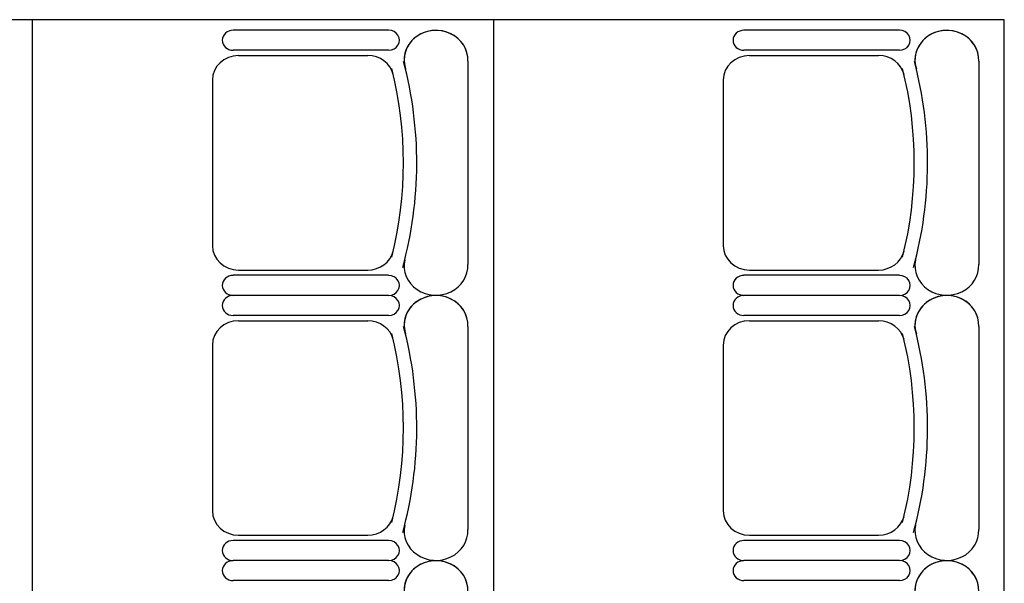
# Model space of a CAD drawing. Units: inches. Extents: x -1915 to 3819, y -1561 to 3015.
# Drawn here: x 988 to 1180, y 1669 to 1779 of the extents above; entities that cross this region are included whole.
import ezdxf

# ---------------------------------------------------------------- set-up
doc = ezdxf.new("R2010")
doc.units = ezdxf.units.IN
doc.header["$MEASUREMENT"] = 0
doc.layers.add('MOBILIER', color=14, linetype='Continuous')
doc.layers.add('TRAIT-VU', color=7, linetype='Continuous')

msp = doc.modelspace()

# ---------------------------------------------------------------- linework, layer by layer
at = {"layer": 'MOBILIER', "color": 7, "linetype": 'Continuous'}
for p, q in [((1060.01, 1777.11), (1029.57, 1777.11)), ((1060.01, 1777.11), (1029.57, 1777.11)), ((1060.01, 1777.11), (1029.57, 1777.11)), ((1060.01, 1777.11), (1029.57, 1777.11)), ((1060.01, 1777.11), (1029.57, 1777.11)), ((1060.01, 1777.11), (1029.57, 1777.11)), ((1060.01, 1777.11), (1029.57, 1777.11)), ((1159.96, 1777.11), (1129.52, 1777.11)), ((1159.96, 1777.11), (1129.52, 1777.11)), ((1159.96, 1777.11), (1129.52, 1777.11)), ((1159.96, 1777.11), (1129.52, 1777.11)), ((1159.96, 1777.11), (1129.52, 1777.11)), ((1159.96, 1777.11), (1129.52, 1777.11)), ((1159.96, 1777.11), (1129.52, 1777.11)), ((1030.64, 1772.14), (1055.92, 1772.14)), ((1030.64, 1772.14), (1055.92, 1772.14)), ((1030.64, 1772.14), (1055.92, 1772.14)), ((1030.64, 1772.14), (1055.92, 1772.14)), ((1030.64, 1772.14), (1055.92, 1772.14)), ((1030.64, 1772.14), (1055.92, 1772.14)), ((1030.64, 1772.14), (1055.92, 1772.14)), ((1130.59, 1772.14), (1155.87, 1772.14)), ((1130.59, 1772.14), (1155.87, 1772.14)), ((1130.59, 1772.14), (1155.87, 1772.14)), ((1130.59, 1772.14), (1155.87, 1772.14)), ((1130.59, 1772.14), (1155.87, 1772.14)), ((1130.59, 1772.14), (1155.87, 1772.14)), ((1130.59, 1772.14), (1155.87, 1772.14)), ((1025.52, 1767.39), (1025.52, 1751.17)), ((1025.52, 1767.39), (1025.52, 1751.17)), ((1025.52, 1767.39), (1025.52, 1751.17)), ((1025.52, 1767.39), (1025.52, 1751.17)), ((1025.52, 1767.39), (1025.52, 1751.17)), ((1025.52, 1767.39), (1025.52, 1751.17)), ((1025.52, 1767.39), (1025.52, 1751.17)), ((1125.47, 1767.39), (1125.47, 1751.17)), ((1125.47, 1767.39), (1125.47, 1751.17)), ((1125.47, 1767.39), (1125.47, 1751.17)), ((1125.47, 1767.39), (1125.47, 1751.17)), ((1125.47, 1767.39), (1125.47, 1751.17)), ((1125.47, 1767.39), (1125.47, 1751.17)), ((1125.47, 1767.39), (1125.47, 1751.17)), ((1025.52, 1751.17), (1025.52, 1734.96)), ((1025.52, 1751.17), (1025.52, 1734.96)), ((1025.52, 1751.17), (1025.52, 1734.96)), ((1025.52, 1751.17), (1025.52, 1734.96)), ((1025.52, 1751.17), (1025.52, 1734.96)), ((1025.52, 1751.17), (1025.52, 1734.96)), ((1025.52, 1751.17), (1025.52, 1734.96)), ((1125.47, 1751.17), (1125.47, 1734.96)), ((1125.47, 1751.17), (1125.47, 1734.96)), ((1125.47, 1751.17), (1125.47, 1734.96)), ((1125.47, 1751.17), (1125.47, 1734.96)), ((1125.47, 1751.17), (1125.47, 1734.96)), ((1125.47, 1751.17), (1125.47, 1734.96)), ((1125.47, 1751.17), (1125.47, 1734.96)), ((1030.64, 1730.2), (1055.92, 1730.2)), ((1030.64, 1730.2), (1055.92, 1730.2)), ((1030.64, 1730.2), (1055.92, 1730.2)), ((1030.64, 1730.2), (1055.92, 1730.2)), ((1030.64, 1730.2), (1055.92, 1730.2)), ((1030.64, 1730.2), (1055.92, 1730.2)), ((1030.64, 1730.2), (1055.92, 1730.2)), ((1130.59, 1730.2), (1155.87, 1730.2)), ((1130.59, 1730.2), (1155.87, 1730.2)), ((1130.59, 1730.2), (1155.87, 1730.2)), ((1130.59, 1730.2), (1155.87, 1730.2)), ((1130.59, 1730.2), (1155.87, 1730.2)), ((1130.59, 1730.2), (1155.87, 1730.2)), ((1130.59, 1730.2), (1155.87, 1730.2)), ((1060.01, 1725.24), (1029.57, 1725.24)), ((1060.01, 1725.24), (1029.57, 1725.24)), ((1060.01, 1725.24), (1029.57, 1725.24)), ((1060.01, 1725.24), (1029.57, 1725.24)), ((1060.01, 1725.24), (1029.57, 1725.24)), ((1060.01, 1725.24), (1029.57, 1725.24)), ((1060.01, 1725.24), (1029.57, 1725.24)), ((1060.01, 1725.24), (1029.57, 1725.24)), ((1060.01, 1725.24), (1029.57, 1725.24)), ((1060.01, 1725.24), (1029.57, 1725.24)), ((1060.01, 1725.24), (1029.57, 1725.24)), ((1060.01, 1725.24), (1029.57, 1725.24)), ((1060.01, 1725.24), (1029.57, 1725.24)), ((1060.01, 1725.24), (1029.57, 1725.24)), ((1159.96, 1725.24), (1129.52, 1725.24)), ((1159.96, 1725.24), (1129.52, 1725.24)), ((1159.96, 1725.24), (1129.52, 1725.24)), ((1159.96, 1725.24), (1129.52, 1725.24)), ((1159.96, 1725.24), (1129.52, 1725.24)), ((1159.96, 1725.24), (1129.52, 1725.24)), ((1159.96, 1725.24), (1129.52, 1725.24)), ((1159.96, 1725.24), (1129.52, 1725.24)), ((1159.96, 1725.24), (1129.52, 1725.24)), ((1159.96, 1725.24), (1129.52, 1725.24)), ((1159.96, 1725.24), (1129.52, 1725.24)), ((1159.96, 1725.24), (1129.52, 1725.24)), ((1159.96, 1725.24), (1129.52, 1725.24)), ((1159.96, 1725.24), (1129.52, 1725.24)), ((1030.64, 1720.27), (1055.92, 1720.27)), ((1030.64, 1720.27), (1055.92, 1720.27)), ((1030.64, 1720.27), (1055.92, 1720.27)), ((1030.64, 1720.27), (1055.92, 1720.27)), ((1030.64, 1720.27), (1055.92, 1720.27)), ((1030.64, 1720.27), (1055.92, 1720.27)), ((1030.64, 1720.27), (1055.92, 1720.27)), ((1130.59, 1720.27), (1155.87, 1720.27)), ((1130.59, 1720.27), (1155.87, 1720.27)), ((1130.59, 1720.27), (1155.87, 1720.27)), ((1130.59, 1720.27), (1155.87, 1720.27)), ((1130.59, 1720.27), (1155.87, 1720.27)), ((1130.59, 1720.27), (1155.87, 1720.27)), ((1130.59, 1720.27), (1155.87, 1720.27)), ((1025.52, 1715.52), (1025.52, 1699.3)), ((1025.52, 1715.52), (1025.52, 1699.3)), ((1025.52, 1715.52), (1025.52, 1699.3)), ((1025.52, 1715.52), (1025.52, 1699.3)), ((1025.52, 1715.52), (1025.52, 1699.3)), ((1025.52, 1715.52), (1025.52, 1699.3)), ((1025.52, 1715.52), (1025.52, 1699.3)), ((1125.47, 1715.52), (1125.47, 1699.3)), ((1125.47, 1715.52), (1125.47, 1699.3)), ((1125.47, 1715.52), (1125.47, 1699.3)), ((1125.47, 1715.52), (1125.47, 1699.3)), ((1125.47, 1715.52), (1125.47, 1699.3)), ((1125.47, 1715.52), (1125.47, 1699.3)), ((1125.47, 1715.52), (1125.47, 1699.3)), ((1025.52, 1699.3), (1025.52, 1683.09)), ((1025.52, 1699.3), (1025.52, 1683.09)), ((1025.52, 1699.3), (1025.52, 1683.09)), ((1025.52, 1699.3), (1025.52, 1683.09)), ((1025.52, 1699.3), (1025.52, 1683.09)), ((1025.52, 1699.3), (1025.52, 1683.09)), ((1025.52, 1699.3), (1025.52, 1683.09)), ((1125.47, 1699.3), (1125.47, 1683.09)), ((1125.47, 1699.3), (1125.47, 1683.09)), ((1125.47, 1699.3), (1125.47, 1683.09)), ((1125.47, 1699.3), (1125.47, 1683.09)), ((1125.47, 1699.3), (1125.47, 1683.09)), ((1125.47, 1699.3), (1125.47, 1683.09)), ((1125.47, 1699.3), (1125.47, 1683.09)), ((1030.64, 1678.33), (1055.92, 1678.33)), ((1030.64, 1678.33), (1055.92, 1678.33)), ((1030.64, 1678.33), (1055.92, 1678.33)), ((1030.64, 1678.33), (1055.92, 1678.33)), ((1030.64, 1678.33), (1055.92, 1678.33)), ((1030.64, 1678.33), (1055.92, 1678.33)), ((1030.64, 1678.33), (1055.92, 1678.33)), ((1130.59, 1678.33), (1155.87, 1678.33)), ((1130.59, 1678.33), (1155.87, 1678.33)), ((1130.59, 1678.33), (1155.87, 1678.33)), ((1130.59, 1678.33), (1155.87, 1678.33)), ((1130.59, 1678.33), (1155.87, 1678.33)), ((1130.59, 1678.33), (1155.87, 1678.33)), ((1130.59, 1678.33), (1155.87, 1678.33)), ((1060.01, 1673.37), (1029.57, 1673.37)), ((1060.01, 1673.37), (1029.57, 1673.37)), ((1060.01, 1673.37), (1029.57, 1673.37)), ((1060.01, 1673.37), (1029.57, 1673.37)), ((1060.01, 1673.37), (1029.57, 1673.37)), ((1060.01, 1673.37), (1029.57, 1673.37)), ((1060.01, 1673.37), (1029.57, 1673.37)), ((1060.01, 1673.37), (1029.57, 1673.37)), ((1060.01, 1673.37), (1029.57, 1673.37)), ((1060.01, 1673.37), (1029.57, 1673.37)), ((1060.01, 1673.37), (1029.57, 1673.37)), ((1060.01, 1673.37), (1029.57, 1673.37)), ((1060.01, 1673.37), (1029.57, 1673.37)), ((1060.01, 1673.37), (1029.57, 1673.37)), ((1159.96, 1673.37), (1129.52, 1673.37)), ((1159.96, 1673.37), (1129.52, 1673.37)), ((1159.96, 1673.37), (1129.52, 1673.37)), ((1159.96, 1673.37), (1129.52, 1673.37)), ((1159.96, 1673.37), (1129.52, 1673.37)), ((1159.96, 1673.37), (1129.52, 1673.37)), ((1159.96, 1673.37), (1129.52, 1673.37)), ((1159.96, 1673.37), (1129.52, 1673.37)), ((1159.96, 1673.37), (1129.52, 1673.37)), ((1159.96, 1673.37), (1129.52, 1673.37)), ((1159.96, 1673.37), (1129.52, 1673.37)), ((1159.96, 1673.37), (1129.52, 1673.37)), ((1159.96, 1673.37), (1129.52, 1673.37)), ((1159.96, 1673.37), (1129.52, 1673.37))]:
    msp.add_line(p, q, dxfattribs=at)
at = {"layer": 'MOBILIER', "color": 7, "linetype": 'Continuous', "ltscale": 1.112754}
for p, q in [((1060.01, 1773.18), (1029.57, 1773.18)), ((1060.01, 1773.18), (1029.57, 1773.18)), ((1060.01, 1773.18), (1029.57, 1773.18)), ((1060.01, 1773.18), (1029.57, 1773.18)), ((1060.01, 1773.18), (1029.57, 1773.18)), ((1060.01, 1773.18), (1029.57, 1773.18)), ((1060.01, 1773.18), (1029.57, 1773.18)), ((1159.96, 1773.18), (1129.52, 1773.18)), ((1159.96, 1773.18), (1129.52, 1773.18)), ((1159.96, 1773.18), (1129.52, 1773.18)), ((1159.96, 1773.18), (1129.52, 1773.18)), ((1159.96, 1773.18), (1129.52, 1773.18)), ((1159.96, 1773.18), (1129.52, 1773.18)), ((1159.96, 1773.18), (1129.52, 1773.18)), ((1075.52, 1771.05), (1075.52, 1731.29)), ((1075.52, 1771.05), (1075.52, 1731.29)), ((1075.52, 1771.05), (1075.52, 1731.29)), ((1075.52, 1771.05), (1075.52, 1731.29)), ((1075.52, 1771.05), (1075.52, 1731.29)), ((1075.52, 1771.05), (1075.52, 1731.29)), ((1075.52, 1771.05), (1075.52, 1731.29)), ((1175.47, 1771.05), (1175.47, 1731.29)), ((1175.47, 1771.05), (1175.47, 1731.29)), ((1175.47, 1771.05), (1175.47, 1731.29)), ((1175.47, 1771.05), (1175.47, 1731.29)), ((1175.47, 1771.05), (1175.47, 1731.29)), ((1175.47, 1771.05), (1175.47, 1731.29)), ((1175.47, 1771.05), (1175.47, 1731.29)), ((1060.01, 1729.17), (1029.57, 1729.17)), ((1060.01, 1729.17), (1029.57, 1729.17)), ((1060.01, 1729.17), (1029.57, 1729.17)), ((1060.01, 1729.17), (1029.57, 1729.17)), ((1060.01, 1729.17), (1029.57, 1729.17)), ((1060.01, 1729.17), (1029.57, 1729.17)), ((1060.01, 1729.17), (1029.57, 1729.17)), ((1159.96, 1729.17), (1129.52, 1729.17)), ((1159.96, 1729.17), (1129.52, 1729.17)), ((1159.96, 1729.17), (1129.52, 1729.17)), ((1159.96, 1729.17), (1129.52, 1729.17)), ((1159.96, 1729.17), (1129.52, 1729.17)), ((1159.96, 1729.17), (1129.52, 1729.17)), ((1159.96, 1729.17), (1129.52, 1729.17)), ((1060.01, 1721.31), (1029.57, 1721.31)), ((1060.01, 1721.31), (1029.57, 1721.31)), ((1060.01, 1721.31), (1029.57, 1721.31)), ((1060.01, 1721.31), (1029.57, 1721.31)), ((1060.01, 1721.31), (1029.57, 1721.31)), ((1060.01, 1721.31), (1029.57, 1721.31)), ((1060.01, 1721.31), (1029.57, 1721.31)), ((1159.96, 1721.31), (1129.52, 1721.31)), ((1159.96, 1721.31), (1129.52, 1721.31)), ((1159.96, 1721.31), (1129.52, 1721.31)), ((1159.96, 1721.31), (1129.52, 1721.31)), ((1159.96, 1721.31), (1129.52, 1721.31)), ((1159.96, 1721.31), (1129.52, 1721.31)), ((1159.96, 1721.31), (1129.52, 1721.31)), ((1075.52, 1719.18), (1075.52, 1679.42)), ((1075.52, 1719.18), (1075.52, 1679.42)), ((1075.52, 1719.18), (1075.52, 1679.42)), ((1075.52, 1719.18), (1075.52, 1679.42)), ((1075.52, 1719.18), (1075.52, 1679.42)), ((1075.52, 1719.18), (1075.52, 1679.42)), ((1075.52, 1719.18), (1075.52, 1679.42)), ((1175.47, 1719.18), (1175.47, 1679.42)), ((1175.47, 1719.18), (1175.47, 1679.42)), ((1175.47, 1719.18), (1175.47, 1679.42)), ((1175.47, 1719.18), (1175.47, 1679.42)), ((1175.47, 1719.18), (1175.47, 1679.42)), ((1175.47, 1719.18), (1175.47, 1679.42)), ((1175.47, 1719.18), (1175.47, 1679.42)), ((1060.01, 1677.3), (1029.57, 1677.3)), ((1060.01, 1677.3), (1029.57, 1677.3)), ((1060.01, 1677.3), (1029.57, 1677.3)), ((1060.01, 1677.3), (1029.57, 1677.3)), ((1060.01, 1677.3), (1029.57, 1677.3)), ((1060.01, 1677.3), (1029.57, 1677.3)), ((1060.01, 1677.3), (1029.57, 1677.3)), ((1159.96, 1677.3), (1129.52, 1677.3)), ((1159.96, 1677.3), (1129.52, 1677.3)), ((1159.96, 1677.3), (1129.52, 1677.3)), ((1159.96, 1677.3), (1129.52, 1677.3)), ((1159.96, 1677.3), (1129.52, 1677.3)), ((1159.96, 1677.3), (1129.52, 1677.3)), ((1159.96, 1677.3), (1129.52, 1677.3)), ((1060.01, 1669.44), (1029.57, 1669.44)), ((1060.01, 1669.44), (1029.57, 1669.44)), ((1060.01, 1669.44), (1029.57, 1669.44)), ((1060.01, 1669.44), (1029.57, 1669.44)), ((1060.01, 1669.44), (1029.57, 1669.44)), ((1060.01, 1669.44), (1029.57, 1669.44)), ((1060.01, 1669.44), (1029.57, 1669.44)), ((1159.96, 1669.44), (1129.52, 1669.44)), ((1159.96, 1669.44), (1129.52, 1669.44)), ((1159.96, 1669.44), (1129.52, 1669.44)), ((1159.96, 1669.44), (1129.52, 1669.44)), ((1159.96, 1669.44), (1129.52, 1669.44)), ((1159.96, 1669.44), (1129.52, 1669.44)), ((1159.96, 1669.44), (1129.52, 1669.44))]:
    msp.add_line(p, q, dxfattribs=at)
at = {"layer": 'MOBILIER', "color": 7, "linetype": 'Continuous'}
for centre, major_axis, start_param, end_param in [((1029.57, 1775.14), (-2.11, 0), -1.570796, 1.570796), ((1029.57, 1775.14), (-2.11, 0), -1.570796, 1.570796), ((1029.57, 1775.14), (-2.11, 0), -1.570796, 1.570796), ((1029.57, 1775.14), (-2.11, 0), -1.570796, 1.570796), ((1029.57, 1775.14), (-2.11, 0), -1.570796, 1.570796), ((1029.57, 1775.14), (-2.11, 0), -1.570796, 1.570796), ((1029.57, 1775.14), (-2.11, 0), -1.570796, 1.570796), ((1060.01, 1775.14), (-2.11, 0), 1.570796, 4.712389), ((1060.01, 1775.14), (-2.11, 0), 1.570796, 4.712389), ((1060.01, 1775.14), (-2.11, 0), 1.570796, 4.712389), ((1060.01, 1775.14), (-2.11, 0), 1.570796, 4.712389), ((1060.01, 1775.14), (-2.11, 0), 1.570796, 4.712389), ((1060.01, 1775.14), (-2.11, 0), 1.570796, 4.712389), ((1060.01, 1775.14), (-2.11, 0), 1.570796, 4.712389), ((1069.28, 1771.28), (-6.24, 0), 3.099775, 6.580327), ((1069.28, 1771.28), (-6.24, 0), 3.099775, 6.473451), ((1069.28, 1771.28), (-6.24, 0), 3.099775, 6.473451), ((1069.28, 1771.28), (-6.24, 0), 3.099775, 6.473451), ((1069.28, 1771.28), (-6.24, 0), 3.099775, 6.473451), ((1069.28, 1771.28), (-6.24, 0), 3.099775, 6.473451), ((1069.28, 1771.28), (-6.24, 0), 3.099775, 6.473451), ((1129.52, 1775.14), (-2.11, 0), -1.570796, 1.570796), ((1129.52, 1775.14), (-2.11, 0), -1.570796, 1.570796), ((1129.52, 1775.14), (-2.11, 0), -1.570796, 1.570796), ((1129.52, 1775.14), (-2.11, 0), -1.570796, 1.570796), ((1129.52, 1775.14), (-2.11, 0), -1.570796, 1.570796), ((1129.52, 1775.14), (-2.11, 0), -1.570796, 1.570796), ((1129.52, 1775.14), (-2.11, 0), -1.570796, 1.570796), ((1159.96, 1775.14), (-2.11, 0), 1.570796, 4.712389), ((1159.96, 1775.14), (-2.11, 0), 1.570796, 4.712389), ((1159.96, 1775.14), (-2.11, 0), 1.570796, 4.712389), ((1159.96, 1775.14), (-2.11, 0), 1.570796, 4.712389), ((1159.96, 1775.14), (-2.11, 0), 1.570796, 4.712389), ((1159.96, 1775.14), (-2.11, 0), 1.570796, 4.712389), ((1159.96, 1775.14), (-2.11, 0), 1.570796, 4.712389), ((1169.23, 1771.28), (-6.24, 0), 3.099775, 6.580327), ((1169.23, 1771.28), (-6.24, 0), 3.099775, 6.473451), ((1169.23, 1771.28), (-6.24, 0), 3.099775, 6.473451), ((1169.23, 1771.28), (-6.24, 0), 3.099775, 6.473451), ((1169.23, 1771.28), (-6.24, 0), 3.099775, 6.473451), ((1169.23, 1771.28), (-6.24, 0), 3.099775, 6.473451), ((1169.23, 1771.28), (-6.24, 0), 3.099775, 6.473451), ((1030.64, 1767.39), (-5.12, 0), -1.570796, 0), ((1030.64, 1767.39), (-5.12, 0), -1.570796, 0), ((1030.64, 1767.39), (-5.12, 0), -1.570796, 0), ((1030.64, 1767.39), (-5.12, 0), -1.570796, 0), ((1030.64, 1767.39), (-5.12, 0), -1.570796, 0), ((1030.64, 1767.39), (-5.12, 0), -1.570796, 0), ((1030.64, 1767.39), (-5.12, 0), -1.570796, 0), ((1055.92, 1767.39), (-5.12, 0), -2.911761, -1.570796), ((1055.92, 1767.39), (-5.12, 0), -2.911761, -1.570796), ((1055.92, 1767.39), (-5.12, 0), -2.911761, -1.570796), ((1055.92, 1767.39), (-5.12, 0), -2.911761, -1.570796), ((1055.92, 1767.39), (-5.12, 0), -2.911761, -1.570796), ((1055.92, 1767.39), (-5.12, 0), -2.911761, -1.570796), ((1055.92, 1767.39), (-5.12, 0), -2.911761, -1.570796), ((975.69, 1751.17), (-89.82, 0), 2.894083, 3.381674), ((975.69, 1751.17), (-89.82, 0), 2.894083, 3.381674), ((975.69, 1751.17), (-89.82, 0), 2.894083, 3.381674), ((975.69, 1751.17), (-89.82, 0), 2.894083, 3.381674), ((975.69, 1751.17), (-89.82, 0), 2.894083, 3.381674), ((975.69, 1751.17), (-89.82, 0), 2.894083, 3.381674), ((975.69, 1751.17), (-89.82, 0), 2.894083, 3.381674), ((1130.59, 1767.39), (-5.12, 0), -1.570796, 0), ((1130.59, 1767.39), (-5.12, 0), -1.570796, 0), ((1130.59, 1767.39), (-5.12, 0), -1.570796, 0), ((1130.59, 1767.39), (-5.12, 0), -1.570796, 0), ((1130.59, 1767.39), (-5.12, 0), -1.570796, 0), ((1130.59, 1767.39), (-5.12, 0), -1.570796, 0), ((1130.59, 1767.39), (-5.12, 0), -1.570796, 0), ((1155.87, 1767.39), (-5.12, 0), -2.911761, -1.570796), ((1155.87, 1767.39), (-5.12, 0), -2.911761, -1.570796), ((1155.87, 1767.39), (-5.12, 0), -2.911761, -1.570796), ((1155.87, 1767.39), (-5.12, 0), -2.911761, -1.570796), ((1155.87, 1767.39), (-5.12, 0), -2.911761, -1.570796), ((1155.87, 1767.39), (-5.12, 0), -2.911761, -1.570796), ((1155.87, 1767.39), (-5.12, 0), -2.911761, -1.570796), ((1075.64, 1751.17), (-89.82, 0), 2.894083, 3.381674), ((1075.64, 1751.17), (-89.82, 0), 2.894083, 3.381674), ((1075.64, 1751.17), (-89.82, 0), 2.894083, 3.381674), ((1075.64, 1751.17), (-89.82, 0), 2.894083, 3.381674), ((1075.64, 1751.17), (-89.82, 0), 2.894083, 3.381674), ((1075.64, 1751.17), (-89.82, 0), 2.894083, 3.381674), ((1075.64, 1751.17), (-89.82, 0), 2.894083, 3.381674), ((975.69, 1751.17), (-87.22, 0), 2.911761, 3.371425), ((975.69, 1751.17), (-87.22, 0), 2.911761, 3.371425), ((975.69, 1751.17), (-87.22, 0), 2.911761, 3.371425), ((975.69, 1751.17), (-87.22, 0), 2.911761, 3.371425), ((975.69, 1751.17), (-87.22, 0), 2.911761, 3.371425), ((975.69, 1751.17), (-87.22, 0), 2.911761, 3.371425), ((975.69, 1751.17), (-87.22, 0), 2.911761, 3.371425), ((1075.64, 1751.17), (-87.22, 0), 2.911761, 3.371425), ((1075.64, 1751.17), (-87.22, 0), 2.911761, 3.371425), ((1075.64, 1751.17), (-87.22, 0), 2.911761, 3.371425), ((1075.64, 1751.17), (-87.22, 0), 2.911761, 3.371425), ((1075.64, 1751.17), (-87.22, 0), 2.911761, 3.371425), ((1075.64, 1751.17), (-87.22, 0), 2.911761, 3.371425), ((1075.64, 1751.17), (-87.22, 0), 2.911761, 3.371425), ((1030.64, 1734.96), (-5.12, 0), 0, 1.570796), ((1030.64, 1734.96), (-5.12, 0), 0, 1.570796), ((1030.64, 1734.96), (-5.12, 0), 0, 1.570796), ((1030.64, 1734.96), (-5.12, 0), 0, 1.570796), ((1030.64, 1734.96), (-5.12, 0), 0, 1.570796), ((1030.64, 1734.96), (-5.12, 0), 0, 1.570796), ((1030.64, 1734.96), (-5.12, 0), 0, 1.570796), ((1055.92, 1734.96), (-5.12, 0), 1.570796, 2.911761), ((1055.92, 1734.96), (-5.12, 0), 1.570796, 2.911761), ((1055.92, 1734.96), (-5.12, 0), 1.570796, 2.911761), ((1055.92, 1734.96), (-5.12, 0), 1.570796, 2.911761), ((1055.92, 1734.96), (-5.12, 0), 1.570796, 2.911761), ((1055.92, 1734.96), (-5.12, 0), 1.570796, 2.911761), ((1055.92, 1734.96), (-5.12, 0), 1.570796, 2.911761), ((1130.59, 1734.96), (-5.12, 0), 0, 1.570796), ((1130.59, 1734.96), (-5.12, 0), 0, 1.570796), ((1130.59, 1734.96), (-5.12, 0), 0, 1.570796), ((1130.59, 1734.96), (-5.12, 0), 0, 1.570796), ((1130.59, 1734.96), (-5.12, 0), 0, 1.570796), ((1130.59, 1734.96), (-5.12, 0), 0, 1.570796), ((1130.59, 1734.96), (-5.12, 0), 0, 1.570796), ((1155.87, 1734.96), (-5.12, 0), 1.570796, 2.911761), ((1155.87, 1734.96), (-5.12, 0), 1.570796, 2.911761), ((1155.87, 1734.96), (-5.12, 0), 1.570796, 2.911761), ((1155.87, 1734.96), (-5.12, 0), 1.570796, 2.911761), ((1155.87, 1734.96), (-5.12, 0), 1.570796, 2.911761), ((1155.87, 1734.96), (-5.12, 0), 1.570796, 2.911761), ((1155.87, 1734.96), (-5.12, 0), 1.570796, 2.911761), ((1069.28, 1731.07), (-6.24, 0), -0.190266, 3.183411), ((1069.28, 1731.07), (-6.24, 0), -0.190266, 3.183411), ((1069.28, 1731.07), (-6.24, 0), -0.190266, 3.183411), ((1069.28, 1731.07), (-6.24, 0), -0.190266, 3.183411), ((1069.28, 1731.07), (-6.24, 0), -0.190266, 3.183411), ((1069.28, 1731.07), (-6.24, 0), -0.190266, 3.183411), ((1069.28, 1731.07), (-6.24, 0), -0.190266, 3.183411), ((1169.23, 1731.07), (-6.24, 0), -0.190266, 3.183411), ((1169.23, 1731.07), (-6.24, 0), -0.190266, 3.183411), ((1169.23, 1731.07), (-6.24, 0), -0.190266, 3.183411), ((1169.23, 1731.07), (-6.24, 0), -0.190266, 3.183411), ((1169.23, 1731.07), (-6.24, 0), -0.190266, 3.183411), ((1169.23, 1731.07), (-6.24, 0), -0.190266, 3.183411), ((1169.23, 1731.07), (-6.24, 0), -0.190266, 3.183411), ((1029.57, 1727.2), (-2.11, 0), -1.570796, 1.570796), ((1029.57, 1727.2), (-2.11, 0), -1.570796, 1.570796), ((1029.57, 1727.2), (-2.11, 0), -1.570796, 1.570796), ((1029.57, 1727.2), (-2.11, 0), -1.570796, 1.570796), ((1029.57, 1727.2), (-2.11, 0), -1.570796, 1.570796), ((1029.57, 1727.2), (-2.11, 0), -1.570796, 1.570796), ((1029.57, 1727.2), (-2.11, 0), -1.570796, 1.570796), ((1060.01, 1727.2), (-2.11, 0), 1.570796, 4.712389), ((1060.01, 1727.2), (-2.11, 0), 1.570796, 4.712389), ((1060.01, 1727.2), (-2.11, 0), 1.570796, 4.712389), ((1060.01, 1727.2), (-2.11, 0), 1.570796, 4.712389), ((1060.01, 1727.2), (-2.11, 0), 1.570796, 4.712389), ((1060.01, 1727.2), (-2.11, 0), 1.570796, 4.712389), ((1060.01, 1727.2), (-2.11, 0), 1.570796, 4.712389), ((1129.52, 1727.2), (-2.11, 0), -1.570796, 1.570796), ((1129.52, 1727.2), (-2.11, 0), -1.570796, 1.570796), ((1129.52, 1727.2), (-2.11, 0), -1.570796, 1.570796), ((1129.52, 1727.2), (-2.11, 0), -1.570796, 1.570796), ((1129.52, 1727.2), (-2.11, 0), -1.570796, 1.570796), ((1129.52, 1727.2), (-2.11, 0), -1.570796, 1.570796), ((1129.52, 1727.2), (-2.11, 0), -1.570796, 1.570796), ((1159.96, 1727.2), (-2.11, 0), 1.570796, 4.712389), ((1159.96, 1727.2), (-2.11, 0), 1.570796, 4.712389), ((1159.96, 1727.2), (-2.11, 0), 1.570796, 4.712389), ((1159.96, 1727.2), (-2.11, 0), 1.570796, 4.712389), ((1159.96, 1727.2), (-2.11, 0), 1.570796, 4.712389), ((1159.96, 1727.2), (-2.11, 0), 1.570796, 4.712389), ((1159.96, 1727.2), (-2.11, 0), 1.570796, 4.712389), ((1029.57, 1723.27), (-2.11, 0), -1.570796, 1.570796), ((1029.57, 1723.27), (-2.11, 0), -1.570796, 1.570796), ((1029.57, 1723.27), (-2.11, 0), -1.570796, 1.570796), ((1029.57, 1723.27), (-2.11, 0), -1.570796, 1.570796), ((1029.57, 1723.27), (-2.11, 0), -1.570796, 1.570796), ((1029.57, 1723.27), (-2.11, 0), -1.570796, 1.570796), ((1029.57, 1723.27), (-2.11, 0), -1.570796, 1.570796), ((1060.01, 1723.27), (-2.11, 0), 1.570796, 4.712389), ((1060.01, 1723.27), (-2.11, 0), 1.570796, 4.712389), ((1060.01, 1723.27), (-2.11, 0), 1.570796, 4.712389), ((1060.01, 1723.27), (-2.11, 0), 1.570796, 4.712389), ((1060.01, 1723.27), (-2.11, 0), 1.570796, 4.712389), ((1060.01, 1723.27), (-2.11, 0), 1.570796, 4.712389), ((1060.01, 1723.27), (-2.11, 0), 1.570796, 4.712389), ((1069.28, 1719.41), (-6.24, 0), 3.099775, 6.580327), ((1069.28, 1719.41), (-6.24, 0), 3.099775, 6.473451), ((1069.28, 1719.41), (-6.24, 0), 3.099775, 6.473451), ((1069.28, 1719.41), (-6.24, 0), 3.099775, 6.473451), ((1069.28, 1719.41), (-6.24, 0), 3.099775, 6.473451), ((1069.28, 1719.41), (-6.24, 0), 3.099775, 6.473451), ((1069.28, 1719.41), (-6.24, 0), 3.099775, 6.473451), ((1129.52, 1723.27), (-2.11, 0), -1.570796, 1.570796), ((1129.52, 1723.27), (-2.11, 0), -1.570796, 1.570796), ((1129.52, 1723.27), (-2.11, 0), -1.570796, 1.570796), ((1129.52, 1723.27), (-2.11, 0), -1.570796, 1.570796), ((1129.52, 1723.27), (-2.11, 0), -1.570796, 1.570796), ((1129.52, 1723.27), (-2.11, 0), -1.570796, 1.570796), ((1129.52, 1723.27), (-2.11, 0), -1.570796, 1.570796), ((1159.96, 1723.27), (-2.11, 0), 1.570796, 4.712389), ((1159.96, 1723.27), (-2.11, 0), 1.570796, 4.712389), ((1159.96, 1723.27), (-2.11, 0), 1.570796, 4.712389), ((1159.96, 1723.27), (-2.11, 0), 1.570796, 4.712389), ((1159.96, 1723.27), (-2.11, 0), 1.570796, 4.712389), ((1159.96, 1723.27), (-2.11, 0), 1.570796, 4.712389), ((1159.96, 1723.27), (-2.11, 0), 1.570796, 4.712389), ((1169.23, 1719.41), (-6.24, 0), 3.099775, 6.580327), ((1169.23, 1719.41), (-6.24, 0), 3.099775, 6.473451), ((1169.23, 1719.41), (-6.24, 0), 3.099775, 6.473451), ((1169.23, 1719.41), (-6.24, 0), 3.099775, 6.473451), ((1169.23, 1719.41), (-6.24, 0), 3.099775, 6.473451), ((1169.23, 1719.41), (-6.24, 0), 3.099775, 6.473451), ((1169.23, 1719.41), (-6.24, 0), 3.099775, 6.473451), ((1030.64, 1715.52), (-5.12, 0), -1.570796, 0), ((1030.64, 1715.52), (-5.12, 0), -1.570796, 0), ((1030.64, 1715.52), (-5.12, 0), -1.570796, 0), ((1030.64, 1715.52), (-5.12, 0), -1.570796, 0), ((1030.64, 1715.52), (-5.12, 0), -1.570796, 0), ((1030.64, 1715.52), (-5.12, 0), -1.570796, 0), ((1030.64, 1715.52), (-5.12, 0), -1.570796, 0), ((1055.92, 1715.52), (-5.12, 0), -2.911761, -1.570796), ((1055.92, 1715.52), (-5.12, 0), -2.911761, -1.570796), ((1055.92, 1715.52), (-5.12, 0), -2.911761, -1.570796), ((1055.92, 1715.52), (-5.12, 0), -2.911761, -1.570796), ((1055.92, 1715.52), (-5.12, 0), -2.911761, -1.570796), ((1055.92, 1715.52), (-5.12, 0), -2.911761, -1.570796), ((1055.92, 1715.52), (-5.12, 0), -2.911761, -1.570796), ((975.69, 1699.3), (-89.82, 0), 2.894083, 3.381674), ((975.69, 1699.3), (-89.82, 0), 2.894083, 3.381674), ((975.69, 1699.3), (-89.82, 0), 2.894083, 3.381674), ((975.69, 1699.3), (-89.82, 0), 2.894083, 3.381674), ((975.69, 1699.3), (-89.82, 0), 2.894083, 3.381674), ((975.69, 1699.3), (-89.82, 0), 2.894083, 3.381674), ((975.69, 1699.3), (-89.82, 0), 2.894083, 3.381674), ((1130.59, 1715.52), (-5.12, 0), -1.570796, 0), ((1130.59, 1715.52), (-5.12, 0), -1.570796, 0), ((1130.59, 1715.52), (-5.12, 0), -1.570796, 0), ((1130.59, 1715.52), (-5.12, 0), -1.570796, 0), ((1130.59, 1715.52), (-5.12, 0), -1.570796, 0), ((1130.59, 1715.52), (-5.12, 0), -1.570796, 0), ((1130.59, 1715.52), (-5.12, 0), -1.570796, 0), ((1155.87, 1715.52), (-5.12, 0), -2.911761, -1.570796), ((1155.87, 1715.52), (-5.12, 0), -2.911761, -1.570796), ((1155.87, 1715.52), (-5.12, 0), -2.911761, -1.570796), ((1155.87, 1715.52), (-5.12, 0), -2.911761, -1.570796), ((1155.87, 1715.52), (-5.12, 0), -2.911761, -1.570796), ((1155.87, 1715.52), (-5.12, 0), -2.911761, -1.570796), ((1155.87, 1715.52), (-5.12, 0), -2.911761, -1.570796), ((1075.64, 1699.3), (-89.82, 0), 2.894083, 3.381674), ((1075.64, 1699.3), (-89.82, 0), 2.894083, 3.381674), ((1075.64, 1699.3), (-89.82, 0), 2.894083, 3.381674), ((1075.64, 1699.3), (-89.82, 0), 2.894083, 3.381674), ((1075.64, 1699.3), (-89.82, 0), 2.894083, 3.381674), ((1075.64, 1699.3), (-89.82, 0), 2.894083, 3.381674), ((1075.64, 1699.3), (-89.82, 0), 2.894083, 3.381674), ((975.69, 1699.3), (-87.22, 0), 2.911761, 3.371425), ((975.69, 1699.3), (-87.22, 0), 2.911761, 3.371425), ((975.69, 1699.3), (-87.22, 0), 2.911761, 3.371425), ((975.69, 1699.3), (-87.22, 0), 2.911761, 3.371425), ((975.69, 1699.3), (-87.22, 0), 2.911761, 3.371425), ((975.69, 1699.3), (-87.22, 0), 2.911761, 3.371425), ((975.69, 1699.3), (-87.22, 0), 2.911761, 3.371425), ((1075.64, 1699.3), (-87.22, 0), 2.911761, 3.371425), ((1075.64, 1699.3), (-87.22, 0), 2.911761, 3.371425), ((1075.64, 1699.3), (-87.22, 0), 2.911761, 3.371425), ((1075.64, 1699.3), (-87.22, 0), 2.911761, 3.371425), ((1075.64, 1699.3), (-87.22, 0), 2.911761, 3.371425), ((1075.64, 1699.3), (-87.22, 0), 2.911761, 3.371425), ((1075.64, 1699.3), (-87.22, 0), 2.911761, 3.371425), ((1030.64, 1683.09), (-5.12, 0), 0, 1.570796), ((1030.64, 1683.09), (-5.12, 0), 0, 1.570796), ((1030.64, 1683.09), (-5.12, 0), 0, 1.570796), ((1030.64, 1683.09), (-5.12, 0), 0, 1.570796), ((1030.64, 1683.09), (-5.12, 0), 0, 1.570796), ((1030.64, 1683.09), (-5.12, 0), 0, 1.570796), ((1030.64, 1683.09), (-5.12, 0), 0, 1.570796), ((1055.92, 1683.09), (-5.12, 0), 1.570796, 2.911761), ((1055.92, 1683.09), (-5.12, 0), 1.570796, 2.911761), ((1055.92, 1683.09), (-5.12, 0), 1.570796, 2.911761), ((1055.92, 1683.09), (-5.12, 0), 1.570796, 2.911761), ((1055.92, 1683.09), (-5.12, 0), 1.570796, 2.911761), ((1055.92, 1683.09), (-5.12, 0), 1.570796, 2.911761), ((1055.92, 1683.09), (-5.12, 0), 1.570796, 2.911761), ((1130.59, 1683.09), (-5.12, 0), 0, 1.570796), ((1130.59, 1683.09), (-5.12, 0), 0, 1.570796), ((1130.59, 1683.09), (-5.12, 0), 0, 1.570796), ((1130.59, 1683.09), (-5.12, 0), 0, 1.570796), ((1130.59, 1683.09), (-5.12, 0), 0, 1.570796), ((1130.59, 1683.09), (-5.12, 0), 0, 1.570796), ((1130.59, 1683.09), (-5.12, 0), 0, 1.570796), ((1155.87, 1683.09), (-5.12, 0), 1.570796, 2.911761), ((1155.87, 1683.09), (-5.12, 0), 1.570796, 2.911761), ((1155.87, 1683.09), (-5.12, 0), 1.570796, 2.911761), ((1155.87, 1683.09), (-5.12, 0), 1.570796, 2.911761), ((1155.87, 1683.09), (-5.12, 0), 1.570796, 2.911761), ((1155.87, 1683.09), (-5.12, 0), 1.570796, 2.911761), ((1155.87, 1683.09), (-5.12, 0), 1.570796, 2.911761), ((1069.28, 1679.2), (-6.24, 0), -0.190266, 3.183411), ((1069.28, 1679.2), (-6.24, 0), -0.190266, 3.183411), ((1069.28, 1679.2), (-6.24, 0), -0.190266, 3.183411), ((1069.28, 1679.2), (-6.24, 0), -0.190266, 3.183411), ((1069.28, 1679.2), (-6.24, 0), -0.190266, 3.183411), ((1069.28, 1679.2), (-6.24, 0), -0.190266, 3.183411), ((1069.28, 1679.2), (-6.24, 0), -0.190266, 3.183411), ((1169.23, 1679.2), (-6.24, 0), -0.190266, 3.183411), ((1169.23, 1679.2), (-6.24, 0), -0.190266, 3.183411), ((1169.23, 1679.2), (-6.24, 0), -0.190266, 3.183411), ((1169.23, 1679.2), (-6.24, 0), -0.190266, 3.183411), ((1169.23, 1679.2), (-6.24, 0), -0.190266, 3.183411), ((1169.23, 1679.2), (-6.24, 0), -0.190266, 3.183411), ((1169.23, 1679.2), (-6.24, 0), -0.190266, 3.183411), ((1029.57, 1675.33), (-2.11, 0), -1.570796, 1.570796), ((1029.57, 1675.33), (-2.11, 0), -1.570796, 1.570796), ((1029.57, 1675.33), (-2.11, 0), -1.570796, 1.570796), ((1029.57, 1675.33), (-2.11, 0), -1.570796, 1.570796), ((1029.57, 1675.33), (-2.11, 0), -1.570796, 1.570796), ((1029.57, 1675.33), (-2.11, 0), -1.570796, 1.570796), ((1029.57, 1675.33), (-2.11, 0), -1.570796, 1.570796), ((1060.01, 1675.33), (-2.11, 0), 1.570796, 4.712389), ((1060.01, 1675.33), (-2.11, 0), 1.570796, 4.712389), ((1060.01, 1675.33), (-2.11, 0), 1.570796, 4.712389), ((1060.01, 1675.33), (-2.11, 0), 1.570796, 4.712389), ((1060.01, 1675.33), (-2.11, 0), 1.570796, 4.712389), ((1060.01, 1675.33), (-2.11, 0), 1.570796, 4.712389), ((1060.01, 1675.33), (-2.11, 0), 1.570796, 4.712389), ((1129.52, 1675.33), (-2.11, 0), -1.570796, 1.570796), ((1129.52, 1675.33), (-2.11, 0), -1.570796, 1.570796), ((1129.52, 1675.33), (-2.11, 0), -1.570796, 1.570796), ((1129.52, 1675.33), (-2.11, 0), -1.570796, 1.570796), ((1129.52, 1675.33), (-2.11, 0), -1.570796, 1.570796), ((1129.52, 1675.33), (-2.11, 0), -1.570796, 1.570796), ((1129.52, 1675.33), (-2.11, 0), -1.570796, 1.570796), ((1159.96, 1675.33), (-2.11, 0), 1.570796, 4.712389), ((1159.96, 1675.33), (-2.11, 0), 1.570796, 4.712389), ((1159.96, 1675.33), (-2.11, 0), 1.570796, 4.712389), ((1159.96, 1675.33), (-2.11, 0), 1.570796, 4.712389), ((1159.96, 1675.33), (-2.11, 0), 1.570796, 4.712389), ((1159.96, 1675.33), (-2.11, 0), 1.570796, 4.712389), ((1159.96, 1675.33), (-2.11, 0), 1.570796, 4.712389), ((1029.57, 1671.4), (-2.11, 0), -1.570796, 1.570796), ((1029.57, 1671.4), (-2.11, 0), -1.570796, 1.570796), ((1029.57, 1671.4), (-2.11, 0), -1.570796, 1.570796), ((1029.57, 1671.4), (-2.11, 0), -1.570796, 1.570796), ((1029.57, 1671.4), (-2.11, 0), -1.570796, 1.570796), ((1029.57, 1671.4), (-2.11, 0), -1.570796, 1.570796), ((1029.57, 1671.4), (-2.11, 0), -1.570796, 1.570796), ((1060.01, 1671.4), (-2.11, 0), 1.570796, 4.712389), ((1060.01, 1671.4), (-2.11, 0), 1.570796, 4.712389), ((1060.01, 1671.4), (-2.11, 0), 1.570796, 4.712389), ((1060.01, 1671.4), (-2.11, 0), 1.570796, 4.712389), ((1060.01, 1671.4), (-2.11, 0), 1.570796, 4.712389), ((1060.01, 1671.4), (-2.11, 0), 1.570796, 4.712389), ((1060.01, 1671.4), (-2.11, 0), 1.570796, 4.712389), ((1069.28, 1667.54), (-6.24, 0), 3.099775, 6.580327), ((1069.28, 1667.54), (-6.24, 0), 3.099775, 6.473451), ((1069.28, 1667.54), (-6.24, 0), 3.099775, 6.473451), ((1069.28, 1667.54), (-6.24, 0), 3.099775, 6.473451), ((1069.28, 1667.54), (-6.24, 0), 3.099775, 6.473451), ((1069.28, 1667.54), (-6.24, 0), 3.099775, 6.473451), ((1069.28, 1667.54), (-6.24, 0), 3.099775, 6.473451), ((1129.52, 1671.4), (-2.11, 0), -1.570796, 1.570796), ((1129.52, 1671.4), (-2.11, 0), -1.570796, 1.570796), ((1129.52, 1671.4), (-2.11, 0), -1.570796, 1.570796), ((1129.52, 1671.4), (-2.11, 0), -1.570796, 1.570796), ((1129.52, 1671.4), (-2.11, 0), -1.570796, 1.570796), ((1129.52, 1671.4), (-2.11, 0), -1.570796, 1.570796), ((1129.52, 1671.4), (-2.11, 0), -1.570796, 1.570796), ((1159.96, 1671.4), (-2.11, 0), 1.570796, 4.712389), ((1159.96, 1671.4), (-2.11, 0), 1.570796, 4.712389), ((1159.96, 1671.4), (-2.11, 0), 1.570796, 4.712389), ((1159.96, 1671.4), (-2.11, 0), 1.570796, 4.712389), ((1159.96, 1671.4), (-2.11, 0), 1.570796, 4.712389), ((1159.96, 1671.4), (-2.11, 0), 1.570796, 4.712389), ((1159.96, 1671.4), (-2.11, 0), 1.570796, 4.712389), ((1169.23, 1667.54), (-6.24, 0), 3.099775, 6.580327), ((1169.23, 1667.54), (-6.24, 0), 3.099775, 6.473451), ((1169.23, 1667.54), (-6.24, 0), 3.099775, 6.473451), ((1169.23, 1667.54), (-6.24, 0), 3.099775, 6.473451), ((1169.23, 1667.54), (-6.24, 0), 3.099775, 6.473451), ((1169.23, 1667.54), (-6.24, 0), 3.099775, 6.473451), ((1169.23, 1667.54), (-6.24, 0), 3.099775, 6.473451)]:
    msp.add_ellipse(centre, major_axis=major_axis, ratio=0.929355, start_param=start_param, end_param=end_param, dxfattribs=at)
at = {"layer": 'TRAIT-VU', "color": 7, "linetype": 'Continuous'}
for p, q in [((990.27, 1779.17), (990.27, 249.17)), ((1080.52, 1779.17), (1080.52, 249.17))]:
    msp.add_line(p, q, dxfattribs=at)
msp.add_lwpolyline([(866.47, 249.17), (1180.47, 249.17), (1180.47, 1779.17), (866.47, 1779.17), (866.47, 249.17)], close=True, dxfattribs=at)

doc.saveas('drawing.dxf')
